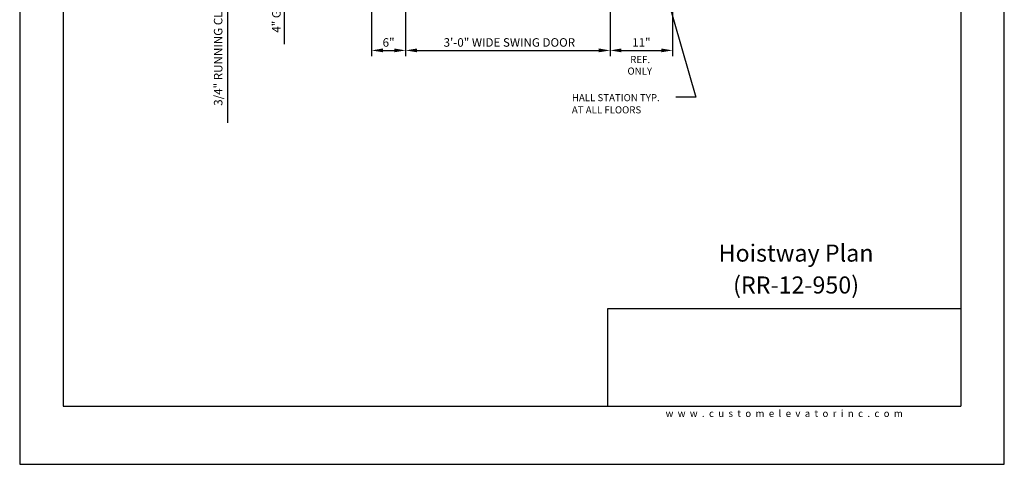
# Model space of a CAD drawing. Units: inches. Extents: x 0 to 173, y 0 to 224.
# Drawn here: x 0 to 173, y 0 to 78 of the extents above; entities that cross this region are included whole.
import ezdxf
from ezdxf.enums import TextEntityAlignment as Align

# ---------------------------------------------------------------- set-up
doc = ezdxf.new("R2010")
doc.units = ezdxf.units.IN
doc.header["$LTSCALE"] = 16
doc.header["$MEASUREMENT"] = 0
for name, color, linetype in [('11', 7, 'Continuous'), ('3', 5, 'Continuous'), ('5', 5, 'Continuous'), ('8', 6, 'Continuous')]:
    doc.layers.add(name, color=color, linetype=linetype)
doc.styles.add('SOLID', font='txt', dxfattribs={"height": 0.25})
doc.styles.get("Standard").update_dxf_attribs({"font": 'romans.shx', "height": 1.5})
doc.dimstyles.get("Standard").update_dxf_attribs({"dimtxt": 1.5, "dimasz": 2, "dimexe": 1, "dimexo": 1, "dimgap": 0.5, "dimtad": 1, "dimdec": 4, "dimzin": 3, "dimdsep": 46, "dimlunit": 4, "dimtxsty": 'Standard', "dimcen": 0.09, "dimadec": 0, "dimazin": 0, "dimtfac": 1, "dimtdec": 4, "dimtofl": 0, "dimtmove": 0, "dimatfit": 3, "dimfxl": 1, "dimfrac": 2, "dimtolj": 1, "dimtzin": 0, "dimarcsym": 0})

# ---------------------------------------------------------------- blocks, each defined once
blk = doc.blocks.new('*D63')
at = {"layer": '3', "color": 0, "lineweight": -2, "transparency": 16777216}
for p, q in [((67.95, 90.09), (67.95, 71.8)), ((103.95, 90.09), (103.95, 71.8)), ((69.95, 72.8), (101.95, 72.8))]:
    blk.add_line(p, q, dxfattribs=at)
at = {"layer": '3', "color": 0, "transparency": 16777216}
for points in [[(69.95, 73.14), (69.95, 72.47), (67.95, 72.8)], [(101.95, 73.14), (101.95, 72.47), (103.95, 72.8)]]:
    blk.add_solid(points, dxfattribs=at)
at = {"layer": 'DEFPOINTS', "color": 0, "transparency": 16777216}
for p in [(67.95, 91.09), (103.95, 91.09), (103.95, 72.8)]:
    blk.add_point(p, dxfattribs=at)
at = {"layer": '3', "color": 0, "transparency": 16777216, "insert": (86.21, 74.2), "char_height": 1.5, "attachment_point": 5}
blk.add_mtext('\\A1;3\'-0" WIDE SWING DOOR', dxfattribs=at)
blk = doc.blocks.new('*D70')
at = {"layer": '3', "color": 0, "lineweight": -2, "transparency": 16777216}
for p, q in [((46.58, 102.34), (46.58, 104.34)), ((60.95, 100.34), (45.58, 100.34)), ((60.95, 96.32), (45.58, 96.32)), ((46.58, 94.32), (46.58, 73.89))]:
    blk.add_line(p, q, dxfattribs=at)
at = {"layer": '3', "color": 0, "transparency": 16777216}
for points in [[(46.25, 102.34), (46.92, 102.34), (46.58, 100.34)], [(46.25, 94.32), (46.92, 94.32), (46.58, 96.32)]]:
    blk.add_solid(points, dxfattribs=at)
at = {"layer": 'DEFPOINTS', "color": 0, "transparency": 16777216}
for p in [(46.58, 100.34), (61.95, 100.34), (61.95, 96.32)]:
    blk.add_point(p, dxfattribs=at)
at = {"layer": '3', "color": 0, "transparency": 16777216, "insert": (45.19, 83.1), "char_height": 1.5, "attachment_point": 5, "rotation": 90}
blk.add_mtext('\\A1;4" GATE SPACE', dxfattribs=at)
blk = doc.blocks.new('*D71')
at = {"layer": '3', "color": 0, "lineweight": -2, "transparency": 16777216}
for p, q in [((36.58, 98.32), (36.58, 100.32)), ((60.95, 96.32), (35.58, 96.32)), ((45.55, 95.59), (35.58, 95.59)), ((36.58, 93.59), (36.58, 60.09))]:
    blk.add_line(p, q, dxfattribs=at)
at = {"layer": '3', "color": 0, "transparency": 16777216}
for points in [[(36.25, 98.32), (36.92, 98.32), (36.58, 96.32)], [(36.25, 93.59), (36.92, 93.59), (36.58, 95.59)]]:
    blk.add_solid(points, dxfattribs=at)
at = {"layer": 'DEFPOINTS', "color": 0, "transparency": 16777216}
for p in [(36.58, 96.32), (46.55, 95.59), (61.95, 96.32)]:
    blk.add_point(p, dxfattribs=at)
at = {"layer": '3', "color": 0, "transparency": 16777216, "insert": (34.94, 75.84), "char_height": 1.5, "attachment_point": 5, "rotation": 90}
blk.add_mtext('\\A1;3/4" RUNNING CLEARANCE', dxfattribs=at)
blk = doc.blocks.new('*D72')
at = {"layer": '3', "color": 0, "lineweight": -2, "transparency": 16777216}
for p, q in [((61.95, 94.59), (61.95, 71.8)), ((67.95, 87.37), (67.95, 71.8)), ((63.95, 72.8), (65.95, 72.8))]:
    blk.add_line(p, q, dxfattribs=at)
at = {"layer": '3', "color": 0, "transparency": 16777216}
for points in [[(63.95, 73.14), (63.95, 72.47), (61.95, 72.8)], [(65.95, 73.14), (65.95, 72.47), (67.95, 72.8)]]:
    blk.add_solid(points, dxfattribs=at)
at = {"layer": 'DEFPOINTS', "color": 0, "transparency": 16777216}
for p in [(61.95, 95.59), (67.95, 88.37), (67.95, 72.8)]:
    blk.add_point(p, dxfattribs=at)
at = {"layer": '3', "color": 0, "transparency": 16777216, "insert": (64.95, 74.2), "char_height": 1.5, "attachment_point": 5}
blk.add_mtext('\\A1;6"', dxfattribs=at)
blk = doc.blocks.new('*D78')
at = {"layer": '3', "color": 0, "lineweight": -2, "transparency": 16777216}
for p, q in [((114.95, 94.59), (114.95, 71.8)), ((103.95, 90.09), (103.95, 71.8)), ((105.95, 72.8), (112.95, 72.8))]:
    blk.add_line(p, q, dxfattribs=at)
at = {"layer": '3', "color": 0, "transparency": 16777216}
for points in [[(105.95, 73.14), (105.95, 72.47), (103.95, 72.8)], [(112.95, 73.14), (112.95, 72.47), (114.95, 72.8)]]:
    blk.add_solid(points, dxfattribs=at)
at = {"layer": 'DEFPOINTS', "color": 0, "transparency": 16777216}
for p in [(114.95, 95.59), (103.95, 91.09), (114.95, 72.8)]:
    blk.add_point(p, dxfattribs=at)
at = {"layer": '3', "color": 0, "transparency": 16777216, "insert": (109.45, 74.2), "char_height": 1.5, "attachment_point": 5}
blk.add_mtext('\\A1;11"', dxfattribs=at)

msp = doc.modelspace()

# ---------------------------------------------------------------- linework, layer by layer
at = {"layer": '8'}
for p, q in [((7.64787, 214.13661), (7.64787, 10.1972)), ((165.70098, 214.13661), (165.70098, 10.1972)), ((165.70098, 27.36771), (103.49931, 27.36771)), ((103.49931, 27.36771), (103.49931, 10.1972)), ((7.64787, 10.1972), (165.70098, 10.1972))]:
    msp.add_line(p, q, dxfattribs=at)
at = {"layer": 'DEFPOINTS'}
msp.add_lwpolyline([(0, 224.33381), (0, 0), (173.34885, 0), (173.34885, 224.33381)], close=True, dxfattribs=at)

# ---------------------------------------------------------------- texts
at = {"insert": (134.60087, 8.9472), "char_height": 1.25, "width": 62.9243279, "attachment_point": 5}
msp.add_mtext('{\\fVerdana|b0|i0|c0|p34;w  w  w  .  c  u  s  t  o  m  e  l  e  v  a  t  o  r  i  n  c  .  c  o  m}', dxfattribs=at)
at = {"layer": '11', "color": 7, "style": 'SOLID'}
for s, p in [('%%UHoistway Plan', (136.68813, 35.64784)), ('(RR-12-950)', (136.68813, 30.03645))]:
    msp.add_text(s, height=3.0034774, dxfattribs=at).set_placement(p, align=Align.CENTER)
at = {"layer": '5'}
for s, p in [('REF.', (109.23826, 70.56966)), ('ONLY', (109.1693, 68.53969))]:
    msp.add_text(s, height=1.25, dxfattribs=at).set_placement(p, align=Align.CENTER)
for s, p in [('HALL STATION TYP.', (97.214, 63.86255)), ('AT ALL FLOORS', (97.214, 61.71969))]:
    msp.add_text(s, height=1.2500005, dxfattribs=at).set_placement(p)

# ---------------------------------------------------------------- dimensions: what is measured, and where the dimension line sits
at = {"layer": '3'}
for base, p1, p2, text, picture, middle in [((46.584, 100.33939), (61.94905, 96.31533), (61.94905, 100.33939), '<> GATE SPACE', '*D70', (46.584, 83.10104)), ((36.58399, 96.31533), (46.55184, 95.58939), (61.94905, 96.31533), '<> RUNNING CLEARANCE', '*D71', (36.58399, 75.83939))]:
    dim = msp.add_linear_dim(base=base, p1=p1, p2=p2, angle=90, text=text, dimstyle='Standard', dxfattribs=at)
    dim.commit()
    dim.dimension.update_dxf_attribs({"geometry": picture, "text_midpoint": middle, "dimtype": 160})
for base, p1, p2, picture, middle in [((67.94905, 72.8033), (61.94905, 95.58939), (67.94905, 88.36514), '*D72', (64.94905, 74.19616)), ((114.94907, 72.8033), (103.94907, 91.08939), (114.94907, 95.58939), '*D78', (109.44907, 74.19616))]:
    dim = msp.add_linear_dim(base=base, p1=p1, p2=p2, dimstyle='Standard', dxfattribs=at)
    dim.commit()
    dim.dimension.update_dxf_attribs({"geometry": picture, "text_midpoint": middle})
dim = msp.add_linear_dim(base=(103.94907, 72.8033), p1=(67.94905, 91.08939), p2=(103.94907, 91.08939), text='<> WIDE SWING DOOR', dimstyle='Standard', dxfattribs=at)
dim.commit()
dim.dimension.update_dxf_attribs({"geometry": '*D63', "text_midpoint": (86.21169, 72.8033), "dimtype": 160})

# ---------------------------------------------------------------- leaders
msp.add_leader([(111.50051, 90.83939), (119.01166, 64.55557), (115.51274, 64.55557)], dimstyle='Standard', override={"dimgap": 0.5, "dimtad": 0}, dxfattribs=at)

doc.saveas('drawing.dxf')
